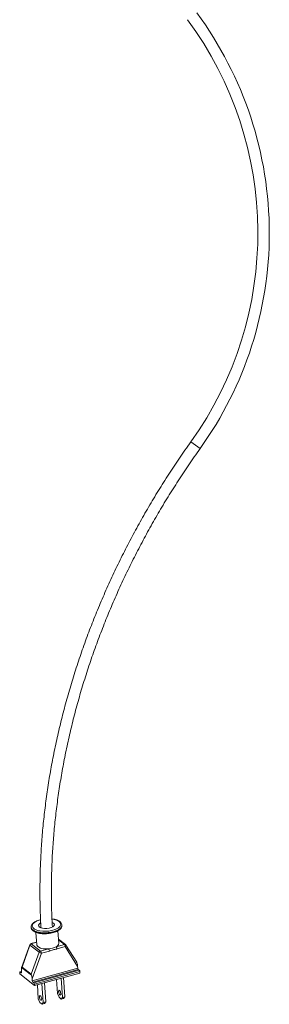
# Model space of a CAD drawing. Units: inches. Extents: x 20 to 135, y -85 to 87.
# Drawn here: x 36 to 42, y -85 to -63 of the extents above; entities that cross this region are included whole.
import ezdxf

# ---------------------------------------------------------------- set-up
doc = ezdxf.new("R2010")
doc.units = ezdxf.units.IN
doc.header["$MEASUREMENT"] = 0

msp = doc.modelspace()

# ---------------------------------------------------------------- linework, layer by layer
at = {"color": 8, "linetype": 'Continuous', "lineweight": 15}
for p, q in [((40.488, -72.831), (40.277, -72.68)), ((36.71, -83.721), (36.73, -83.735)), ((37.405, -84.081), (37.274, -83.977)), ((36.776, -84.032), (36.654, -84.066)), ((36.432, -84.696), (36.401, -84.705)), ((36.423, -84.723), (36.432, -84.72))]:
    msp.add_line(p, q, dxfattribs=at)
at = {"color": 7, "linetype": 'Continuous', "lineweight": 15}
for p, q in [((36.652, -83.688), (36.653, -83.697)), ((37.351, -83.648), (37.35, -83.639)), ((37.351, -83.648), (37.35, -83.645)), ((36.76, -83.807), (36.78, -84.091)), ((37.279, -84.056), (37.259, -83.771)), ((37.432, -84.086), (37.272, -83.959)), ((36.619, -84.088), (36.434, -84.608)), ((36.624, -84.095), (36.445, -84.593)), ((36.832, -84.26), (36.624, -84.095)), ((36.776, -84.028), (36.646, -84.063)), ((36.654, -84.066), (36.863, -84.231)), ((36.863, -84.231), (37.047, -84.18)), ((37.221, -84.132), (37.405, -84.081)), ((37.426, -84.131), (37.242, -84.182)), ((37.706, -84.579), (37.426, -84.131)), ((37.685, -84.483), (37.441, -84.096)), ((36.654, -84.759), (36.832, -84.26)), ((36.883, -84.282), (36.674, -84.865)), ((37.067, -84.231), (36.883, -84.282)), ((36.659, -84.781), (36.435, -84.604)), ((36.445, -84.593), (36.654, -84.759)), ((36.677, -84.903), (37.709, -84.617)), ((37.722, -84.649), (36.69, -84.934)), ((37.706, -84.579), (37.709, -84.617)), ((37.722, -84.649), (37.745, -84.667)), ((36.391, -84.718), (36.393, -84.75)), ((36.728, -85.015), (36.393, -84.75)), ((36.432, -84.693), (36.395, -84.703)), ((36.423, -84.723), (36.401, -84.705)), ((36.43, -84.671), (36.433, -84.709)), ((36.677, -84.903), (36.674, -84.865)), ((36.713, -84.952), (37.745, -84.667)), ((37.757, -84.698), (36.726, -84.984)), ((36.728, -85.015), (37.76, -84.73)), ((37.248, -85.191), (37.226, -84.877)), ((37.361, -85.281), (37.331, -84.848)), ((37.416, -85.266), (37.386, -84.833)), ((37.76, -84.73), (37.757, -84.698)), ((36.713, -84.952), (36.69, -84.934)), ((36.726, -84.984), (36.728, -85.015)), ((36.814, -85.312), (36.792, -84.998)), ((36.927, -85.401), (36.896, -84.969)), ((36.982, -85.386), (36.952, -84.953)), ((36.814, -85.312), (36.85, -85.4)), ((37.248, -85.191), (37.284, -85.279)), ((37.334, -85.319), (37.284, -85.279)), ((37.334, -85.319), (37.361, -85.281)), ((37.389, -85.304), (37.334, -85.319)), ((37.361, -85.281), (37.416, -85.266)), ((37.416, -85.266), (37.389, -85.304)), ((36.899, -85.439), (36.85, -85.4)), ((36.899, -85.439), (36.927, -85.401)), ((36.955, -85.424), (36.899, -85.439)), ((36.927, -85.401), (36.982, -85.386)), ((36.982, -85.386), (36.955, -85.424))]:
    msp.add_line(p, q, dxfattribs=at)
at = {"color": 8, "linetype": 'Continuous', "lineweight": 15, "flags": 128}
for points in [[(36.864, -83.522), (36.823, -83.534), (36.77, -83.555), (36.728, -83.58), (36.697, -83.608), (36.679, -83.638), (36.676, -83.667), (36.686, -83.695), (36.71, -83.721)], [(37.276, -83.699), (37.302, -83.674), (37.32, -83.645), (37.323, -83.616), (37.313, -83.587), (37.289, -83.561), (37.252, -83.539), (37.204, -83.521), (37.147, -83.508), (37.129, -83.505)], [(36.653, -83.703), (36.665, -83.732), (36.69, -83.759)], [(37.35, -83.641), (37.35, -83.649), (37.34, -83.68), (37.317, -83.71), (37.28, -83.739), (37.232, -83.764), (37.175, -83.785), (37.11, -83.801), (37.041, -83.812), (36.971, -83.816), (36.901, -83.814), (36.836, -83.806), (36.777, -83.793), (36.728, -83.774), (36.69, -83.75)], [(36.69, -83.759), (36.729, -83.783), (36.778, -83.802), (36.837, -83.815), (36.902, -83.823), (36.971, -83.825), (37.042, -83.821), (37.111, -83.81), (37.176, -83.794), (37.233, -83.773), (37.281, -83.748), (37.317, -83.719), (37.341, -83.689), (37.351, -83.658), (37.351, -83.648)], [(37.441, -84.096), (37.441, -84.096), (37.443, -84.1), (37.443, -84.105), (37.442, -84.11), (37.44, -84.115), (37.436, -84.121), (37.431, -84.126), (37.426, -84.131)]]:
    msp.add_lwpolyline(points, dxfattribs=at)
at = {"color": 7, "linetype": 'Continuous', "lineweight": 15, "flags": 128}
for points in [[(36.653, -83.697), (36.653, -83.703), (36.653, -83.703)], [(36.73, -83.735), (36.747, -83.744), (36.795, -83.762), (36.852, -83.775), (36.915, -83.782), (36.982, -83.782), (37.05, -83.777), (37.115, -83.766), (37.176, -83.749), (37.229, -83.728), (37.271, -83.702), (37.276, -83.699)], [(36.867, -83.597), (36.859, -83.601), (36.833, -83.622), (36.821, -83.644), (36.823, -83.666), (36.839, -83.686)], [(36.839, -83.686), (36.869, -83.702), (36.909, -83.714), (36.956, -83.719), (37.007, -83.719), (37.057, -83.712), (37.103, -83.699), (37.14, -83.682), (37.166, -83.661), (37.178, -83.639), (37.176, -83.617), (37.16, -83.597), (37.132, -83.581)], [(36.78, -84.091), (36.781, -84.096), (36.795, -84.123), (36.824, -84.146), (36.867, -84.165), (36.921, -84.177), (36.982, -84.182), (37.047, -84.18)], [(36.401, -84.705), (36.398, -84.703), (36.396, -84.703), (36.395, -84.703), (36.393, -84.705), (36.392, -84.707), (36.391, -84.71), (36.391, -84.714), (36.391, -84.718)], [(36.433, -84.709), (36.433, -84.713), (36.433, -84.717), (36.432, -84.72), (36.431, -84.722), (36.429, -84.724), (36.427, -84.724), (36.425, -84.724), (36.423, -84.723)], [(36.868, -85.345), (36.877, -85.349), (36.885, -85.345), (36.889, -85.333), (36.89, -85.315), (36.886, -85.295), (36.88, -85.275), (36.871, -85.257), (36.861, -85.246), (36.852, -85.242), (36.845, -85.247), (36.84, -85.258), (36.84, -85.276), (36.843, -85.296), (36.849, -85.317), (36.858, -85.334), (36.868, -85.345)], [(37.324, -85.195), (37.323, -85.213), (37.319, -85.224), (37.311, -85.229), (37.302, -85.225), (37.292, -85.214), (37.284, -85.196), (37.277, -85.176), (37.274, -85.156), (37.274, -85.138), (37.279, -85.126), (37.286, -85.122), (37.295, -85.126), (37.305, -85.137), (37.314, -85.154), (37.32, -85.175), (37.324, -85.195)]]:
    msp.add_lwpolyline(points, dxfattribs=at)
at = {"color": 7, "linetype": 'Continuous', "lineweight": 15}
for centre, radius, start, end in [((33.659, -67.941), 8.399, 0, 36.4913), ((33.659, -67.941), 8.139, 324.3939, 36.4913), ((33.659, -67.941), 8.399, 324.3939, 0), ((36.657, -84.102), 0.04, 105.4828, 160.3043), ((36.668, -84.111), 0.0469, 106.8689, 160.5467), ((37.019, -83.743), 0.438, 273.5787, 297.3868), ((36.988, -84.233), 0.0789, 2.0757, 42.4439), ((37.189, -84.047), 0.0903, 290.5778, 354.4945), ((37.163, -84.185), 0.0789, 2.0757, 42.4439), ((37.347, -84.134), 0.0789, 2.0757, 42.4439), ((37.407, -84.117), 0.04, 32.1191, 51.5579), ((36.876, -84.276), 0.0469, 106.8689, 160.5467), ((36.91, -84.143), 0.141, 236.3363, 258.9487), ((36.804, -84.284), 0.0789, 2.0757, 42.4439), ((37.758, -84.615), 0.0493, 182.0757, 222.4439), ((37.708, -84.7), 0.0493, 2.0757, 42.4439), ((36.726, -84.901), 0.0493, 182.0757, 222.4439), ((36.676, -84.986), 0.0493, 2.0757, 42.4439)]:
    msp.add_arc(centre, radius, start, end, dxfattribs=at)
at = {"color": 8, "linetype": 'Continuous', "lineweight": 15}
for centre, radius, start, end in [((36.736, -83.679), 0.0852, 187.3852, 236.661), ((36.627, -84.088), 0.00789, 182.6407, 244.6116), ((36.648, -84.072), 0.00904, 44.4877, 100.9008), ((37.414, -84.11), 0.0305, 53.216, 107.4014)]:
    msp.add_arc(centre, radius, start, end, dxfattribs=at)
at = {"color": 7, "linetype": 'Continuous', "lineweight": 15}
for centre, major_axis, ratio, start_param, end_param in [((36.448, -84.685), (-0.0092, 0.0843), 0.197439, 0.255497, 1.378148), ((36.479, -84.6), (0.0452, 0.0129), 0.430169, 2.263837, 2.711982), ((37.647, -84.499), (-0.0371, 0.0414), 0.709239, 4.220709, 4.475426), ((37.688, -84.564), (-0.0092, 0.0843), 0.197439, 4.519741, 5.642392), ((36.687, -84.765), (-0.0145, 0.0508), 0.595139, 1.271765, 1.71991), ((36.656, -84.85), (-0.0092, 0.0843), 0.197439, 4.519741, 5.642392)]:
    msp.add_ellipse(centre, major_axis=major_axis, ratio=ratio, start_param=start_param, end_param=end_param, dxfattribs=at)
for points, knots in [([(40.277, -72.68), (40.232, -72.742), (40.103, -72.924), (39.895, -73.23), (39.657, -73.597), (39.427, -73.969), (39.206, -74.347), (38.994, -74.729), (38.792, -75.114), (38.598, -75.504), (38.414, -75.898), (38.24, -76.294), (38.075, -76.693), (37.921, -77.095), (37.776, -77.5), (37.642, -77.906), (37.517, -78.314), (37.403, -78.723), (37.3, -79.133), (37.207, -79.543), (37.124, -79.954), (37.053, -80.365), (36.992, -80.776), (36.941, -81.185), (36.902, -81.594), (36.873, -82.001), (36.856, -82.407), (36.849, -82.811), (36.853, -83.212), (36.863, -83.509), (36.873, -83.672), (36.875, -83.703)], [0, 0, 0, 0, 0.018997, 0.055016, 0.091036, 0.127057, 0.163077, 0.199097, 0.235118, 0.271138, 0.307159, 0.34318, 0.379201, 0.415222, 0.451243, 0.487264, 0.523285, 0.559305, 0.595326, 0.631347, 0.667367, 0.703387, 0.739406, 0.775425, 0.811443, 0.84746, 0.883477, 0.919492, 0.955506, 0.991518, 1, 1, 1, 1]), ([(37.134, -83.684), (37.133, -83.674), (37.124, -83.533), (37.114, -83.259), (37.108, -82.863), (37.114, -82.464), (37.13, -82.063), (37.157, -81.661), (37.195, -81.257), (37.244, -80.852), (37.303, -80.446), (37.373, -80.039), (37.454, -79.633), (37.545, -79.226), (37.646, -78.82), (37.758, -78.415), (37.881, -78.011), (38.013, -77.609), (38.156, -77.209), (38.309, -76.81), (38.471, -76.415), (38.643, -76.022), (38.825, -75.632), (39.017, -75.246), (39.217, -74.864), (39.427, -74.485), (39.645, -74.111), (39.873, -73.742), (40.109, -73.378), (40.315, -73.075), (40.443, -72.894), (40.488, -72.831)], [0, 0, 0, 0, 0.002964, 0.039185, 0.075406, 0.111626, 0.147844, 0.18406, 0.220275, 0.25649, 0.292703, 0.328915, 0.365127, 0.401338, 0.437549, 0.47376, 0.50997, 0.54618, 0.582389, 0.618599, 0.654808, 0.691018, 0.727227, 0.763436, 0.799645, 0.835854, 0.872063, 0.908272, 0.944481, 0.98069, 1, 1, 1, 1]), ([(36.866, -83.518), (36.865, -83.519), (36.843, -83.523), (36.804, -83.536), (36.753, -83.558), (36.71, -83.584), (36.678, -83.613), (36.659, -83.644), (36.65, -83.67), (36.653, -83.685), (36.654, -83.69)], [0, 0, 0, 0, 0.008083, 0.167585, 0.328046, 0.490076, 0.65425, 0.799837, 0.936173, 1, 1, 1, 1]), ([(37.349, -83.642), (37.349, -83.637), (37.349, -83.62), (37.336, -83.595), (37.313, -83.568), (37.278, -83.544), (37.233, -83.525), (37.182, -83.51), (37.144, -83.505), (37.126, -83.502)], [0, 0, 0, 0, 0.071983, 0.217199, 0.364633, 0.522685, 0.688381, 0.854783, 1, 1, 1, 1]), ([(36.655, -83.705), (36.655, -83.709), (36.656, -83.724), (36.671, -83.748), (36.688, -83.764), (36.697, -83.773)], [0, 0, 0, 0, 0.166909, 0.581912, 1, 1, 1, 1]), ([(36.995, -83.838), (36.996, -83.838), (37.018, -83.838), (37.063, -83.833), (37.126, -83.822), (37.186, -83.806), (37.238, -83.785), (37.283, -83.759), (37.318, -83.731), (37.34, -83.701), (37.352, -83.671), (37.35, -83.652), (37.349, -83.644)], [0, 0, 0, 0, 0.004004, 0.120417, 0.236913, 0.353699, 0.471099, 0.589534, 0.709472, 0.818108, 0.919362, 1, 1, 1, 1]), ([(36.697, -83.773), (36.703, -83.777), (36.721, -83.79), (36.758, -83.808), (36.81, -83.824), (36.869, -83.835), (36.931, -83.84), (36.974, -83.839), (36.995, -83.838)], [0, 0, 0, 0, 0.096664, 0.279513, 0.462943, 0.64505, 0.825966, 1, 1, 1, 1]), ([(37.242, -84.182), (37.237, -84.183), (37.207, -84.191), (37.159, -84.198), (37.106, -84.218), (37.078, -84.227), (37.067, -84.231)], [0, 0, 0, 0, 0.0802, 0.520097, 0.81115, 1, 1, 1, 1])]:
    msp.add_open_spline(points, degree=3, knots=knots, dxfattribs=at)

doc.saveas('drawing.dxf')
